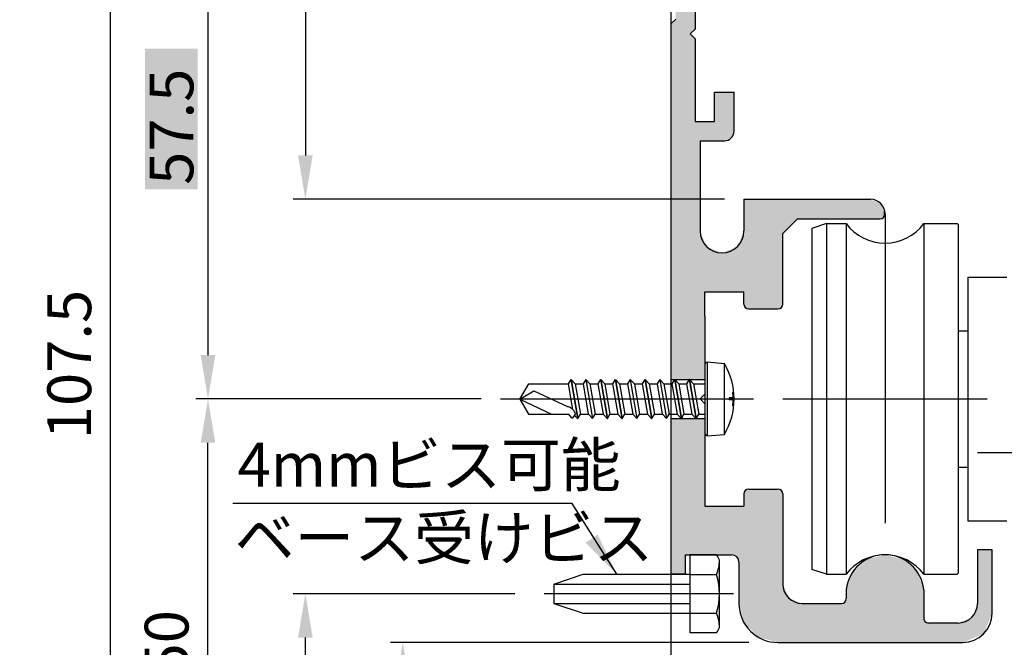
# Model space of a CAD drawing. Extents: x 890 to 1694, y -10 to 566.
# Drawn here: x 977 to 1079, y 235 to 300 of the extents above; entities that cross this region are included whole.
import ezdxf

# ---------------------------------------------------------------- set-up
doc = ezdxf.new("R2010")
doc.units = 0
doc.header["$PDMODE"] = 3
doc.header["$PDSIZE"] = -100
for name, pattern in [('CENTER', [50.8, 31.75, -6.35, 6.35, -6.35]), ('CENTER2', [1.125, 0.75, -0.125, 0.125, -0.125]), ('CENTERX2', [101.6, 63.5, -12.7, 12.7, -12.7])]:
    doc.linetypes.add(name, pattern=pattern)
doc.layers.get('DEFPOINTS').update_dxf_attribs({"linetype": 'CONTINUOUS'})
for name, color, linetype in [('CCベース', 7, 'CONTINUOUS'), ('SAKUZU1', 7, 'CONTINUOUS'), ('SAKUZU2', 1, 'CONTINUOUS'), ('SUNPOUSEN', 6, 'CONTINUOUS'), ('TYUSINSEN', 5, 'CENTER'), ('ダブルローラー', 7, 'CONTINUOUS'), ('ボルト', 4, 'CONTINUOUS')]:
    doc.layers.add(name, color=color, linetype=linetype)
doc.styles.get("Standard").update_dxf_attribs({"font": 'txt.shx', "bigfont": 'KELF1-K.shx'})
doc.dimstyles.get("Standard").update_dxf_attribs({"dimtxt": 2.5, "dimasz": 2.5, "dimexe": 1.25, "dimexo": 0.625, "dimtad": 1, "dimcen": 2.5, "dimazin": 3, "dimtfac": 1, "dimtmove": 0, "dimatfit": 3})

# ---------------------------------------------------------------- blocks, each defined once
blk = doc.blocks.new('*D371')
at = {"layer": 'DEFPOINTS', "color": 0}
for p in [(966.72, 360.76), (1044.27, 360.76), (1044.25, 210.76)]:
    blk.add_point(p, dxfattribs=at)
at = {"layer": 'SUNPOUSEN', "color": 7}
for p, q in [((1041.27, 360.76), (965.47, 360.76)), ((966.72, 215.26), (966.72, 356.26)), ((1041.25, 210.76), (965.47, 210.76))]:
    blk.add_line(p, q, dxfattribs=at)
for points in [[(967.47, 356.26), (965.97, 356.26), (966.72, 360.76)], [(965.97, 215.26), (967.47, 215.26), (966.72, 210.76)]]:
    blk.add_solid(points, dxfattribs=at)
at = {"layer": 'SUNPOUSEN', "color": 7, "linetype": 'CONTINUOUS'}
blk.add_text('150', height=4.5, rotation=90, dxfattribs=at).set_placement((964.72, 280.77))
blk = doc.blocks.new('*D380')
at = {"layer": 'DEFPOINTS', "color": 0}
for p in [(986.72, 318.26), (1025.77, 318.26), (1044.25, 210.76)]:
    blk.add_point(p, dxfattribs=at)
at = {"layer": 'SUNPOUSEN', "color": 7}
for p, q in [((1022.77, 318.26), (985.47, 318.26)), ((986.72, 215.26), (986.72, 313.76)), ((1041.25, 210.76), (985.47, 210.76))]:
    blk.add_line(p, q, dxfattribs=at)
for points in [[(987.47, 313.76), (985.97, 313.76), (986.72, 318.26)], [(985.97, 215.26), (987.47, 215.26), (986.72, 210.76)]]:
    blk.add_solid(points, dxfattribs=at)
at = {"layer": 'SUNPOUSEN', "color": 7, "linetype": 'CONTINUOUS'}
blk.add_text('107.5', height=4.5, rotation=90, dxfattribs=at).set_placement((984.72, 256.63))
blk = doc.blocks.new('*D381')
at = {"layer": 'DEFPOINTS', "color": 0}
for p in [(996.72, 260.76), (1026.77, 260.76), (1044.25, 210.76)]:
    blk.add_point(p, dxfattribs=at)
at = {"layer": 'SUNPOUSEN', "color": 7}
for p, q in [((1023.77, 260.76), (995.47, 260.76)), ((996.72, 215.26), (996.72, 256.26)), ((1041.25, 210.76), (995.47, 210.76))]:
    blk.add_line(p, q, dxfattribs=at)
for points in [[(997.47, 256.26), (995.97, 256.26), (996.72, 260.76)], [(995.97, 215.26), (997.47, 215.26), (996.72, 210.76)]]:
    blk.add_solid(points, dxfattribs=at)
at = {"layer": 'SUNPOUSEN', "color": 7, "linetype": 'CONTINUOUS'}
blk.add_text('50', height=4.5, rotation=90, dxfattribs=at).set_placement((994.72, 232.27))
blk = doc.blocks.new('*D382')
at = {"layer": 'DEFPOINTS', "color": 0}
for p in [(1006.72, 240.76), (1031.25, 240.76), (1044.25, 210.76)]:
    blk.add_point(p, dxfattribs=at)
at = {"layer": 'SUNPOUSEN', "color": 7}
for p, q in [((1028.25, 240.76), (1005.47, 240.76)), ((1006.72, 215.26), (1006.72, 236.26)), ((1041.25, 210.76), (1005.47, 210.76))]:
    blk.add_line(p, q, dxfattribs=at)
for points in [[(1007.47, 236.26), (1005.97, 236.26), (1006.72, 240.76)], [(1005.97, 215.26), (1007.47, 215.26), (1006.72, 210.76)]]:
    blk.add_solid(points, dxfattribs=at)
at = {"layer": 'SUNPOUSEN', "color": 7, "linetype": 'CONTINUOUS'}
blk.add_text('30', height=4.5, rotation=90, dxfattribs=at).set_placement((1004.72, 222.29))
blk = doc.blocks.new('*X2285')
at = {"layer": 'SUNPOUSEN', "color": 7, "linetype": 'CONTINUOUS'}
for s, p in [('4mmビス可能', (999.76, 251.76)), ('ベース受けビス', (999.47, 244.26))]:
    blk.add_text(s, height=4.5, dxfattribs=at).set_placement(p)
blk = doc.blocks.new('*D1939')
at = {"layer": 'DEFPOINTS', "color": 0}
for p in [(1049.75, 506.04), (956.72, 80.48), (1044.25, 80.48)]:
    blk.add_point(p, dxfattribs=at)
at = {"layer": 'SUNPOUSEN', "color": 7}
for p, q in [((956.72, 501.54), (956.72, 84.98)), ((1042.25, 80.48), (955.47, 80.48))]:
    blk.add_line(p, q, dxfattribs=at)
for points in [[(957.47, 501.54), (955.97, 501.54), (956.72, 506.04)], [(955.97, 84.98), (957.47, 84.98), (956.72, 80.48)]]:
    blk.add_solid(points, dxfattribs=at)
at = {"layer": 'SUNPOUSEN', "color": 7, "linetype": 'CONTINUOUS'}
blk.add_text('H', height=4.5, rotation=90, dxfattribs=at).set_placement((954.72, 143.7))
blk = doc.blocks.new('*X2314')
at = {"layer": 'SUNPOUSEN', "color": 18}
blk.add_solid([(990.25, 282.29), (990.25, 296.72), (995.67, 282.29), (995.67, 296.72)], dxfattribs=at)
at = {"layer": 'SUNPOUSEN', "color": 7, "linetype": 'CONTINUOUS'}
blk.add_text('57.5', height=4.5, rotation=90, dxfattribs=at).set_placement((995.22, 282.74))
blk = doc.blocks.new('*D1941')
at = {"layer": 'DEFPOINTS', "color": 0}
for p in [(1025.77, 318.26), (996.72, 260.76), (1026.77, 260.76)]:
    blk.add_point(p, dxfattribs=at)
at = {"layer": 'SUNPOUSEN', "color": 7}
for p, q in [((1023.77, 318.26), (995.47, 318.26)), ((996.72, 313.76), (996.72, 265.26)), ((1024.77, 260.76), (995.47, 260.76))]:
    blk.add_line(p, q, dxfattribs=at)
for points in [[(997.47, 313.76), (995.97, 313.76), (996.72, 318.26)], [(995.97, 265.26), (997.47, 265.26), (996.72, 260.76)]]:
    blk.add_solid(points, dxfattribs=at)
blk.add_blockref('*X2314', (0, 0), dxfattribs=at)
blk = doc.blocks.new('*X2324')
at = {"layer": 'SUNPOUSEN', "color": 18}
blk.add_solid([(1010.26, 221.57), (1010.26, 229.97), (1015.67, 221.57), (1015.67, 229.97)], dxfattribs=at)
at = {"layer": 'SUNPOUSEN', "color": 7, "linetype": 'CONTINUOUS'}
blk.add_text('25', height=4.5, rotation=90, dxfattribs=at).set_placement((1015.22, 222.02))
blk = doc.blocks.new('*D2202')
at = {"layer": 'DEFPOINTS', "color": 0}
for p in [(1054.25, 235.76), (1016.72, 210.76), (1044.25, 210.76)]:
    blk.add_point(p, dxfattribs=at)
at = {"layer": 'SUNPOUSEN', "color": 7}
for p, q in [((1052.25, 235.76), (1015.47, 235.76)), ((1016.72, 231.26), (1016.72, 215.26)), ((1042.25, 210.76), (1015.47, 210.76))]:
    blk.add_line(p, q, dxfattribs=at)
for points in [[(1017.47, 231.26), (1015.97, 231.26), (1016.72, 235.76)], [(1015.97, 215.26), (1017.47, 215.26), (1016.72, 210.76)]]:
    blk.add_solid(points, dxfattribs=at)
blk.add_blockref('*X2324', (0, 0), dxfattribs=at)
blk = doc.blocks.new('*X2305')
at = {"layer": 'CCベース', "color": 7, "linetype": 'CONTINUOUS'}
for p, q in [((1044.575, 261.9375), (1044.575, 261.9375)), ((1044.971875, 262.73125), (1044.971875, 262.73125)), ((1045.36875, 261.9375), (1045.36875, 261.9375)), ((1045.765625, 262.73125), (1045.765625, 262.73125)), ((1046.1625, 261.9375), (1046.1625, 261.9375)), ((1046.559375, 262.73125), (1046.559375, 262.73125)), ((1046.95625, 261.9375), (1046.95625, 261.9375)), ((1047.353125, 262.73125), (1047.353125, 262.73125)), ((1047.75, 261.9375), (1047.75, 261.9375)), ((1044.971875, 261.14375), (1044.971875, 261.14375)), ((1045.765625, 261.14375), (1045.765625, 261.14375)), ((1046.559375, 261.14375), (1046.559375, 261.14375)), ((1047.353125, 261.14375), (1047.353125, 261.14375)), ((1044.575, 260.35), (1044.575, 260.35)), ((1045.36875, 260.35), (1045.36875, 260.35)), ((1046.1625, 260.35), (1046.1625, 260.35)), ((1046.95625, 260.35), (1046.95625, 260.35)), ((1047.75, 260.35), (1047.75, 260.35)), ((1044.971875, 259.55625), (1044.971875, 259.55625)), ((1045.765625, 259.55625), (1045.765625, 259.55625)), ((1046.559375, 259.55625), (1046.559375, 259.55625)), ((1047.353125, 259.55625), (1047.353125, 259.55625)), ((1044.575, 258.7625), (1044.575, 258.7625)), ((1045.36875, 258.7625), (1045.36875, 258.7625)), ((1046.1625, 258.7625), (1046.1625, 258.7625)), ((1046.95625, 258.7625), (1046.95625, 258.7625)), ((1047.75, 258.7625), (1047.75, 258.7625))]:
    blk.add_line(p, q, dxfattribs=at)
blk = doc.blocks.new('*U2307')
at = {"layer": 'CCベース', "color": 7, "linetype": 'CONTINUOUS'}
for points in [[(1044.75, 262.76), (1044.75, 316.26), (1045.17, 262.76)], [(1045.17, 262.76), (1044.75, 316.26), (1045.17, 316.26)], [(1045.17, 262.76), (1045.17, 316.26), (1045.31, 262.76)], [(1045.31, 262.76), (1045.17, 316.26), (1045.31, 316.26)], [(1045.31, 262.76), (1045.31, 316.26), (1045.75, 262.76)], [(1045.75, 262.76), (1045.31, 316.26), (1045.75, 316.26)], [(1045.75, 262.76), (1045.75, 316.26), (1045.83, 262.76)], [(1045.83, 262.76), (1045.75, 316.26), (1045.83, 316.26)], [(1045.83, 262.76), (1045.83, 316.26), (1046.15, 262.76)], [(1046.15, 262.76), (1045.83, 316.26), (1046.15, 316.26)], [(1046.15, 262.76), (1046.15, 316.26), (1046.25, 262.76)], [(1046.25, 262.76), (1046.15, 316.26), (1046.25, 316.26)], [(1046.25, 298.24), (1046.25, 316.26), (1046.75, 298.74)], [(1046.75, 298.74), (1046.25, 316.26), (1046.75, 316.26)], [(1044.31, 262.76), (1044.25, 299.26), (1044.31, 299.32)], [(1044.63, 262.76), (1044.31, 299.32), (1044.63, 299.63)], [(1044.31, 262.76), (1044.31, 299.32), (1044.63, 262.76)], [(1044.75, 262.76), (1044.63, 299.63), (1044.75, 299.76)], [(1044.63, 262.76), (1044.63, 299.63), (1044.75, 262.76)], [(1044.25, 262.76), (1044.25, 299.26), (1044.31, 262.76)], [(1046.25, 262.76), (1046.25, 298.24), (1046.75, 262.76)], [(1046.75, 262.76), (1046.25, 298.24), (1046.75, 297.74)], [(1048.75, 287.26), (1048.75, 292.26), (1048.93, 287.26)], [(1048.93, 287.26), (1048.75, 292.26), (1048.93, 292.26)], [(1048.93, 287.26), (1048.93, 292.26), (1049.5, 287.26)], [(1049.5, 287.26), (1048.93, 292.26), (1049.5, 292.26)], [(1049.5, 287.26), (1049.5, 292.26), (1049.75, 287.26)], [(1049.75, 287.26), (1049.5, 292.26), (1049.75, 292.26)], [(1049.75, 287.26), (1049.75, 292.26), (1050.46, 287.55)], [(1050.46, 287.55), (1049.75, 292.26), (1050.46, 292.26)], [(1050.46, 287.55), (1050.46, 292.26), (1050.5, 287.65)], [(1050.5, 287.65), (1050.46, 292.26), (1050.5, 292.26)], [(1050.5, 287.65), (1050.5, 292.26), (1050.75, 288.26)], [(1050.75, 288.26), (1050.5, 292.26), (1050.75, 292.26)], [(1046.75, 262.76), (1046.75, 289.26), (1046.83, 262.76)], [(1046.83, 262.76), (1046.75, 289.26), (1046.83, 289.26)], [(1046.83, 262.76), (1046.83, 289.26), (1047.25, 262.76)], [(1047.25, 262.76), (1046.83, 289.26), (1047.25, 289.26)], [(1047.25, 287.26), (1047.25, 289.26), (1047.75, 287.26)], [(1047.75, 287.26), (1047.25, 289.26), (1047.75, 289.26)], [(1047.75, 287.26), (1047.75, 289.26), (1047.91, 287.26)], [(1047.91, 287.26), (1047.75, 289.26), (1047.91, 289.26)], [(1047.91, 287.26), (1047.91, 289.26), (1048.75, 287.26)], [(1048.75, 287.26), (1047.91, 289.26), (1048.75, 289.26)], [(1051.75, 270.51), (1051.75, 281.26), (1051.79, 270.42)], [(1051.79, 270.42), (1051.75, 281.26), (1051.79, 281.26)], [(1051.79, 270.42), (1051.79, 281.26), (1051.9, 270.15)], [(1051.9, 270.15), (1051.79, 281.26), (1051.9, 281.26)], [(1051.9, 270.15), (1051.9, 281.26), (1052.25, 270.01)], [(1052.25, 270.01), (1051.9, 281.26), (1052.25, 281.26)], [(1052.25, 270.01), (1052.25, 281.26), (1053.25, 270.01)], [(1053.25, 270.01), (1052.25, 281.26), (1053.25, 281.26)], [(1053.25, 270.01), (1053.25, 281.26), (1054.25, 270.01)], [(1054.25, 270.01), (1053.25, 281.26), (1054.25, 281.26)], [(1054.25, 270.01), (1054.25, 281.26), (1054.75, 270.01)], [(1054.75, 270.01), (1054.25, 281.26), (1054.75, 281.26)], [(1054.75, 270.01), (1054.75, 281.26), (1055.25, 270.01)], [(1055.25, 270.01), (1054.75, 281.26), (1055.25, 281.26)], [(1055.25, 270.01), (1055.25, 281.26), (1055.46, 270.09)], [(1055.46, 270.09), (1055.25, 281.26), (1055.46, 281.26)], [(1055.46, 270.09), (1055.46, 281.26), (1055.61, 270.15)], [(1055.61, 270.15), (1055.46, 281.26), (1055.61, 281.26)], [(1055.61, 270.15), (1055.61, 281.26), (1055.75, 270.51)], [(1055.75, 270.51), (1055.61, 281.26), (1055.75, 281.26)], [(1055.75, 277.76), (1055.75, 281.26), (1056.34, 278.34)], [(1056.34, 278.34), (1055.75, 281.26), (1056.34, 281.26)], [(1056.34, 278.34), (1056.34, 281.26), (1057.25, 279.26)], [(1057.25, 279.26), (1056.34, 281.26), (1057.25, 281.26)], [(1057.25, 279.26), (1057.25, 281.26), (1057.75, 279.26)], [(1057.75, 279.26), (1057.25, 281.26), (1057.75, 281.26)], [(1057.75, 279.26), (1057.75, 281.26), (1061.78, 279.26)], [(1061.78, 279.26), (1057.75, 281.26), (1061.78, 281.26)], [(1061.78, 279.26), (1061.78, 281.26), (1062.13, 279.26)], [(1062.13, 279.26), (1061.78, 281.26), (1062.13, 281.26)], [(1062.13, 279.26), (1062.13, 281.26), (1062.28, 279.26)], [(1062.28, 279.26), (1062.13, 281.26), (1062.28, 281.26)], [(1062.28, 279.26), (1062.28, 281.26), (1062.95, 279.26)], [(1062.95, 279.26), (1062.28, 281.26), (1062.95, 281.26)], [(1062.95, 279.26), (1062.95, 281.26), (1063.75, 279.26)], [(1063.75, 279.26), (1062.95, 281.26), (1063.75, 281.26)], [(1063.75, 279.26), (1063.75, 281.26), (1064.25, 279.26)], [(1064.25, 279.26), (1063.75, 281.26), (1064.25, 281.26)], [(1064.25, 279.26), (1064.25, 281.26), (1064.38, 279.26)], [(1064.38, 279.26), (1064.25, 281.26), (1064.38, 281.26)], [(1064.38, 279.26), (1064.38, 281.26), (1064.75, 279.26)], [(1064.75, 279.26), (1064.38, 281.26), (1064.75, 281.26)], [(1064.75, 279.26), (1064.75, 281.26), (1065.75, 279.26)], [(1065.75, 279.26), (1064.75, 281.26), (1065.75, 280.84)], [(1065.75, 279.26), (1065.75, 280.84), (1065.81, 279.28)], [(1065.81, 279.28), (1065.75, 280.84), (1065.81, 280.82)], [(1065.81, 279.28), (1065.81, 280.82), (1066.11, 279.4)], [(1066.11, 279.4), (1065.81, 280.82), (1066.11, 280.11)], [(1066.11, 279.4), (1066.11, 280.11), (1066.25, 279.76)], [(1047.25, 262.76), (1047.25, 278.01), (1047.75, 262.76)], [(1047.75, 262.76), (1047.25, 278.01), (1047.75, 276.8)], [(1051.75, 271.76), (1051.25, 276.8), (1051.75, 278.01)], [(1047.75, 271.76), (1047.75, 276.8), (1047.91, 271.76)], [(1047.91, 271.76), (1047.75, 276.8), (1047.91, 276.42)], [(1047.91, 271.76), (1047.91, 276.42), (1048.75, 271.76)], [(1048.75, 271.76), (1047.91, 276.42), (1048.75, 276.07)], [(1048.75, 271.76), (1048.75, 276.07), (1048.93, 271.76)], [(1048.93, 271.76), (1048.75, 276.07), (1048.93, 275.99)], [(1050.46, 271.76), (1049.75, 275.86), (1050.46, 276.15)], [(1050.5, 271.76), (1050.46, 276.15), (1050.5, 276.17)], [(1050.46, 271.76), (1050.46, 276.15), (1050.5, 271.76)], [(1050.75, 271.76), (1050.5, 276.17), (1050.75, 276.28)], [(1050.5, 271.76), (1050.5, 276.17), (1050.75, 271.76)], [(1051.03, 271.76), (1050.75, 276.28), (1051.03, 276.39)], [(1050.75, 271.76), (1050.75, 276.28), (1051.03, 271.76)], [(1051.09, 271.76), (1051.03, 276.39), (1051.09, 276.42)], [(1051.03, 271.76), (1051.03, 276.39), (1051.09, 271.76)], [(1051.25, 271.76), (1051.09, 276.42), (1051.25, 276.8)], [(1051.09, 271.76), (1051.09, 276.42), (1051.25, 271.76)], [(1051.25, 271.76), (1051.25, 276.8), (1051.75, 271.76)], [(1048.93, 271.76), (1048.93, 275.99), (1049.5, 271.76)], [(1049.5, 271.76), (1048.93, 275.99), (1049.5, 275.76)], [(1049.75, 271.76), (1049.5, 275.76), (1049.75, 275.86)], [(1049.5, 271.76), (1049.5, 275.76), (1049.75, 271.76)], [(1049.75, 271.76), (1049.75, 275.86), (1050.46, 271.76)], [(1044.25, 242.76), (1044.25, 258.76), (1044.31, 242.76)], [(1044.31, 242.76), (1044.25, 258.76), (1044.31, 258.76)], [(1044.31, 242.76), (1044.31, 258.76), (1044.63, 242.76)], [(1044.63, 242.76), (1044.31, 258.76), (1044.63, 258.76)], [(1044.63, 242.76), (1044.63, 258.76), (1044.75, 242.76)], [(1044.75, 242.76), (1044.63, 258.76), (1044.75, 258.76)], [(1044.75, 242.76), (1044.75, 258.76), (1045.17, 242.76)], [(1045.17, 242.76), (1044.75, 258.76), (1045.17, 258.76)], [(1045.17, 242.76), (1045.17, 258.76), (1045.31, 242.76)], [(1045.31, 242.76), (1045.17, 258.76), (1045.31, 258.76)], [(1045.31, 242.76), (1045.31, 258.76), (1045.75, 242.76)], [(1045.75, 242.76), (1045.31, 258.76), (1045.75, 258.76)], [(1045.75, 244.76), (1045.75, 258.76), (1045.83, 244.76)], [(1045.83, 244.76), (1045.75, 258.76), (1045.83, 258.76)], [(1045.83, 244.76), (1045.83, 258.76), (1046.15, 244.76)], [(1046.15, 244.76), (1045.83, 258.76), (1046.15, 258.76)], [(1046.15, 244.76), (1046.15, 258.76), (1046.25, 244.76)], [(1046.25, 244.76), (1046.15, 258.76), (1046.25, 258.76)], [(1046.25, 244.76), (1046.25, 258.76), (1046.75, 244.76)], [(1046.75, 244.76), (1046.25, 258.76), (1046.75, 258.76)], [(1046.75, 244.76), (1046.75, 258.76), (1046.83, 244.76)], [(1046.83, 244.76), (1046.75, 258.76), (1046.83, 258.76)], [(1046.83, 244.76), (1046.83, 258.76), (1047.25, 244.76)], [(1047.25, 244.76), (1046.83, 258.76), (1047.25, 258.76)], [(1047.25, 244.76), (1047.25, 258.76), (1047.75, 244.76)], [(1047.75, 244.76), (1047.25, 258.76), (1047.75, 258.76)], [(1051.79, 237.76), (1051.75, 251.01), (1051.79, 251.09)], [(1051.75, 237.89), (1051.75, 251.01), (1051.79, 237.76)], [(1051.9, 237.65), (1051.79, 251.09), (1051.9, 251.36)], [(1051.79, 237.76), (1051.79, 251.09), (1051.9, 237.65)], [(1052.25, 237.29), (1051.9, 251.36), (1052.25, 251.51)], [(1051.9, 237.65), (1051.9, 251.36), (1052.25, 237.29)], [(1052.25, 237.29), (1052.25, 251.51), (1053.25, 236.29)], [(1053.25, 236.29), (1052.25, 251.51), (1053.25, 251.51)], [(1053.25, 236.29), (1053.25, 251.51), (1054.25, 236.03)], [(1054.25, 236.03), (1053.25, 251.51), (1054.25, 251.51)], [(1054.25, 236.03), (1054.25, 251.51), (1054.75, 235.89)], [(1054.75, 235.89), (1054.25, 251.51), (1054.75, 251.51)], [(1054.75, 235.89), (1054.75, 251.51), (1055.25, 235.76)], [(1055.25, 235.76), (1054.75, 251.51), (1055.25, 251.51)], [(1055.25, 235.76), (1055.25, 251.51), (1055.46, 235.76)], [(1055.46, 235.76), (1055.25, 251.51), (1055.46, 251.42)], [(1055.46, 235.76), (1055.46, 251.42), (1055.61, 235.76)], [(1055.61, 235.76), (1055.46, 251.42), (1055.61, 251.36)], [(1055.61, 235.76), (1055.61, 251.36), (1055.75, 235.76)], [(1055.75, 235.76), (1055.61, 251.36), (1055.75, 251.01)], [(1047.75, 244.76), (1047.75, 249.76), (1047.91, 244.76)], [(1047.91, 244.76), (1047.75, 249.76), (1047.91, 249.76)], [(1047.91, 244.76), (1047.91, 249.76), (1048.75, 244.76)], [(1048.75, 244.76), (1047.91, 249.76), (1048.75, 249.76)], [(1048.75, 244.76), (1048.75, 249.76), (1048.93, 244.76)], [(1048.93, 244.76), (1048.75, 249.76), (1048.93, 249.76)], [(1048.93, 244.76), (1048.93, 249.76), (1049.5, 244.76)], [(1049.5, 244.76), (1048.93, 249.76), (1049.5, 249.76)], [(1049.5, 244.76), (1049.5, 249.76), (1049.75, 244.76)], [(1049.75, 244.76), (1049.5, 249.76), (1049.75, 249.76)], [(1049.75, 244.76), (1049.75, 249.76), (1050.46, 244.76)], [(1050.46, 244.76), (1049.75, 249.76), (1050.46, 249.76)], [(1050.46, 244.76), (1050.46, 249.76), (1050.5, 244.76)], [(1050.5, 244.76), (1050.46, 249.76), (1050.5, 249.76)], [(1050.5, 244.76), (1050.5, 249.76), (1050.75, 244.65)], [(1050.75, 244.65), (1050.5, 249.76), (1050.75, 249.76)], [(1050.75, 244.65), (1050.75, 249.76), (1051.03, 244.54)], [(1051.03, 244.54), (1050.75, 249.76), (1051.03, 249.76)], [(1051.03, 244.54), (1051.03, 249.76), (1051.09, 244.39)], [(1051.09, 244.39), (1051.03, 249.76), (1051.09, 249.76)], [(1051.09, 244.39), (1051.09, 249.76), (1051.25, 244.01)], [(1051.25, 244.01), (1051.09, 249.76), (1051.25, 249.76)], [(1051.25, 239.76), (1051.25, 249.76), (1051.75, 237.89)], [(1051.75, 237.89), (1051.25, 249.76), (1051.75, 249.76)], [(1066.11, 235.76), (1065.81, 244.65), (1066.11, 244.72)], [(1066.25, 235.76), (1066.11, 244.72), (1066.25, 244.76)], [(1066.11, 235.76), (1066.11, 244.72), (1066.25, 235.76)], [(1066.25, 235.76), (1066.25, 244.76), (1068.12, 235.76)], [(1068.12, 235.76), (1066.25, 244.76), (1068.12, 244.29)], [(1075.75, 236.38), (1075.75, 245.26), (1076.37, 236.64)], [(1076.37, 236.64), (1075.75, 245.26), (1076.37, 245.26)], [(1076.37, 236.64), (1076.37, 245.26), (1077.25, 238.76)], [(1077.25, 238.76), (1076.37, 245.26), (1077.25, 245.26)], [(1063.75, 235.76), (1062.95, 243.01), (1063.75, 243.73)], [(1064.25, 235.76), (1063.75, 243.73), (1064.25, 244.18)], [(1063.75, 235.76), (1063.75, 243.73), (1064.25, 235.76)], [(1064.38, 235.76), (1064.25, 244.18), (1064.38, 244.29)], [(1064.25, 235.76), (1064.25, 244.18), (1064.38, 235.76)], [(1064.75, 235.76), (1064.38, 244.29), (1064.75, 244.39)], [(1064.38, 235.76), (1064.38, 244.29), (1064.75, 235.76)], [(1065.75, 235.76), (1064.75, 244.39), (1065.75, 244.63)], [(1064.75, 235.76), (1064.75, 244.39), (1065.75, 235.76)], [(1065.81, 235.76), (1065.75, 244.63), (1065.81, 244.65)], [(1065.75, 235.76), (1065.75, 244.63), (1065.81, 235.76)], [(1065.81, 235.76), (1065.81, 244.65), (1066.11, 235.76)], [(1068.12, 235.76), (1068.12, 244.29), (1068.75, 235.76)], [(1068.75, 235.76), (1068.12, 244.29), (1068.75, 243.73)], [(1068.75, 235.76), (1068.75, 243.73), (1069.25, 235.76)], [(1069.25, 235.76), (1068.75, 243.73), (1069.25, 243.28)], [(1062.95, 235.76), (1062.28, 241.2), (1062.95, 243.01)], [(1062.95, 235.76), (1062.95, 243.01), (1063.75, 235.76)], [(1069.25, 235.76), (1069.25, 243.28), (1069.56, 235.76)], [(1069.56, 235.76), (1069.25, 243.28), (1069.56, 243.01)], [(1069.56, 235.76), (1069.56, 243.01), (1069.75, 235.76)], [(1069.75, 235.76), (1069.56, 243.01), (1069.75, 242.49)], [(1055.75, 235.76), (1055.75, 241.76), (1056.34, 235.76)], [(1056.34, 235.76), (1055.75, 241.76), (1056.34, 240.34)], [(1069.75, 235.76), (1069.75, 242.49), (1070.23, 235.76)], [(1070.23, 235.76), (1069.75, 242.49), (1070.23, 241.2)], [(1062.28, 235.76), (1062.28, 241.2), (1062.95, 235.76)], [(1056.34, 235.76), (1056.34, 240.34), (1057.25, 235.76)], [(1057.25, 235.76), (1056.34, 240.34), (1057.25, 239.96)], [(1057.25, 235.76), (1057.25, 239.96), (1057.75, 235.76)], [(1057.75, 235.76), (1057.25, 239.96), (1057.75, 239.76)], [(1057.75, 235.76), (1057.75, 239.76), (1061.78, 235.76)], [(1061.78, 235.76), (1057.75, 239.76), (1061.78, 239.76)], [(1062.13, 235.76), (1061.78, 239.76), (1062.13, 239.9)], [(1061.78, 235.76), (1061.78, 239.76), (1062.13, 235.76)], [(1062.28, 235.76), (1062.13, 239.9), (1062.28, 240.26)], [(1062.13, 235.76), (1062.13, 239.9), (1062.28, 235.76)], [(1075.75, 236.38), (1075.17, 238.34), (1075.75, 239.76)], [(1070.23, 235.76), (1070.23, 238.31), (1070.27, 235.76)], [(1070.27, 235.76), (1070.23, 238.31), (1070.27, 238.04)], [(1070.27, 235.76), (1070.27, 238.04), (1070.46, 235.76)], [(1070.46, 235.76), (1070.27, 238.04), (1070.46, 237.83)], [(1070.46, 235.76), (1070.46, 237.83), (1070.72, 235.76)], [(1070.72, 235.76), (1070.46, 237.83), (1070.72, 237.76)], [(1070.72, 235.76), (1070.72, 237.76), (1073.75, 235.76)], [(1073.75, 235.76), (1070.72, 237.76), (1073.75, 237.76)], [(1074.25, 235.76), (1073.75, 237.76), (1074.25, 237.96)], [(1073.75, 235.76), (1073.75, 237.76), (1074.25, 235.76)], [(1075.17, 236.14), (1074.25, 237.96), (1075.17, 238.34)], [(1074.25, 235.76), (1074.25, 237.96), (1075.17, 236.14)], [(1075.17, 236.14), (1075.17, 238.34), (1075.75, 236.38)]]:
    blk.add_solid(points, dxfattribs=at)
blk = doc.blocks.new('*D2248')
at = {"layer": 'CCベース', "color": 7}
for p, q in [((1076.25, 354.26), (1005.47, 354.26)), ((1006.72, 349.76), (1006.72, 285.76)), ((1049.75, 281.26), (1005.47, 281.26))]:
    blk.add_line(p, q, dxfattribs=at)
for points in [[(1007.47, 349.76), (1005.97, 349.76), (1006.72, 354.26)], [(1005.97, 285.76), (1007.47, 285.76), (1006.72, 281.26)]]:
    blk.add_solid(points, dxfattribs=at)
at = {"layer": 'DEFPOINTS', "color": 0}
for p in [(1078.25, 354.26), (1006.72, 281.26), (1051.75, 281.26)]:
    blk.add_point(p, dxfattribs=at)
at = {"layer": 'CCベース', "color": 7, "linetype": 'CONTINUOUS'}
blk.add_text('73', height=4.5, rotation=90, dxfattribs=at).set_placement((1005.22, 320.22))

msp = doc.modelspace()

# ---------------------------------------------------------------- linework, layer by layer
at = {"layer": 'CCベース', "color": 7}
for p, q in [((1046.751, 307.258), (1046.751, 298.738)), ((1044.251, 299.258), (1044.751, 299.758)), ((1044.251, 299.258), (1044.251, 242.758)), ((1046.751, 298.738), (1046.251, 298.238)), ((1046.751, 297.738), (1046.251, 298.238)), ((1046.751, 297.738), (1046.751, 289.258)), ((1048.751, 289.258), (1048.751, 292.258)), ((1048.751, 292.258), (1050.751, 292.258)), ((1050.751, 288.258), (1050.751, 292.258)), ((1046.751, 289.258), (1048.751, 289.258)), ((1047.251, 287.258), (1049.751, 287.258)), ((1047.251, 287.258), (1047.251, 278.008)), ((1051.751, 281.258), (1064.751, 281.258)), ((1051.751, 281.258), (1051.751, 278.008)), ((1055.751, 277.758), (1057.251, 279.258)), ((1057.251, 279.258), (1065.751, 279.258)), ((1066.251, 279.758), (1066.251, 279.758)), ((1055.751, 270.508), (1055.751, 277.758)), ((1047.751, 271.758), (1051.751, 271.758)), ((1047.751, 269.269), (1047.751, 271.758)), ((1051.751, 270.508), (1051.751, 271.758)), ((1052.251, 270.008), (1055.251, 270.008)), ((1052.251, 270.008), (1055.251, 270.008)), ((1047.751, 269.269), (1047.751, 261.258)), ((1044.251, 262.758), (1047.751, 262.758)), ((1047.751, 261.258), (1047.251, 260.758)), ((1047.751, 260.258), (1047.251, 260.758)), ((1047.751, 260.258), (1047.751, 249.758)), ((1044.251, 258.758), (1047.751, 258.758)), ((1047.751, 257.258), (1047.751, 255.758)), ((1051.751, 251.008), (1051.751, 249.758)), ((1052.251, 251.508), (1055.251, 251.508)), ((1055.751, 251.008), (1055.751, 241.758)), ((1047.751, 249.758), (1051.751, 249.758)), ((1045.751, 244.758), (1050.501, 244.758)), ((1045.751, 242.758), (1045.751, 244.758)), ((1077.251, 245.258), (1075.751, 245.258)), ((1075.751, 245.258), (1075.751, 239.758)), ((1077.251, 238.758), (1077.251, 245.258)), ((1051.251, 244.008), (1051.251, 239.758)), ((1045.751, 242.758), (1044.251, 242.758)), ((1062.276, 241.202), (1062.276, 240.258)), ((1070.227, 241.202), (1070.227, 238.313)), ((1057.751, 239.758), (1061.776, 239.758)), ((1073.751, 237.758), (1070.724, 237.758)), ((1055.251, 235.758), (1074.251, 235.758))]:
    msp.add_line(p, q, dxfattribs=at)
at = {"layer": 'CCベース', "color": 7, "linetype": 'CENTER2'}
for p, q in [((1047.751, 261.258), (1047.251, 260.758)), ((1047.251, 260.758), (1047.751, 260.258)), ((1047.751, 260.258), (1047.251, 260.758))]:
    msp.add_line(p, q, dxfattribs=at)
at = {"layer": 'CCベース', "color": 7, "linetype": 'CENTERX2'}
msp.add_line((1026.772, 260.758), (1052.751, 260.758), dxfattribs=at)
at = {"layer": 'CCベース', "color": 7}
for centre, radius, start, end in [((1049.751, 288.258), 1, 270, 0), ((1064.751, 279.758), 1.5, 0, 90), ((1065.751, 279.758), 0.5, 270, 0), ((1049.501, 278.008), 2.25, 180, 0), ((1052.251, 270.508), 0.5, 180, 270), ((1055.251, 270.508), 0.5, 270, 0), ((1052.251, 251.008), 0.5, 90, 180), ((1055.251, 251.008), 0.5, 0, 90), ((1050.501, 244.008), 0.75, 0, 90), ((1066.251, 240.758), 4, 6.37937, 173.62063), ((1057.751, 241.758), 2, 180, 270), ((1055.251, 239.758), 4, 180, 270), ((1061.776, 240.258), 0.5, 270, 0), ((1073.751, 239.758), 2, 270, 0), ((1074.251, 238.758), 3, 270, 0), ((1070.724, 238.258), 0.5, 173.62063, 270)]:
    msp.add_arc(centre, radius, start, end, dxfattribs=at)
at = {"layer": 'SAKUZU1', "color": 7}
msp.add_line((1044.251, 469.527), (1044.251, 210.758), dxfattribs=at)
at = {"layer": 'SAKUZU2', "color": 7}
msp.add_line((1044.251, 242.758), (1044.251, 80.485), dxfattribs=at)
at = {"layer": 'SUNPOUSEN', "color": 7}
for p, q in [((1047.751, 261.258), (1047.751, 260.258)), ((1034.117, 250.012), (999.284, 250.012)), ((1038.704, 242.758), (1034.117, 250.012))]:
    msp.add_line(p, q, dxfattribs=at)
msp.add_solid([(1036.747, 246.834), (1035.502, 246.007), (1038.704, 242.758)], dxfattribs=at)
at = {"layer": 'TYUSINSEN', "color": 7}
msp.add_line((1075.751, 255.258), (1099.051, 255.258), dxfattribs=at)
at = {"layer": 'ダブルローラー', "color": 7, "linetype": 'CENTER'}
for p, q in [((1066.251, 279.758), (1066.251, 241.758)), ((1055.751, 260.758), (1076.751, 260.758))]:
    msp.add_line(p, q, dxfattribs=at)
at = {"layer": 'ダブルローラー', "color": 7}
for p, q in [((1060.251, 278.758), (1058.751, 278.258)), ((1058.751, 278.258), (1058.751, 243.258)), ((1060.251, 278.758), (1062.251, 278.758)), ((1060.251, 278.758), (1060.251, 242.758)), ((1062.251, 278.758), (1062.251, 242.758)), ((1070.251, 278.758), (1070.251, 242.758)), ((1070.251, 278.758), (1073.651, 278.758)), ((1073.651, 278.758), (1073.751, 278.658)), ((1073.751, 278.658), (1073.751, 242.858)), ((1074.751, 273.258), (1074.751, 248.258)), ((1074.751, 273.258), (1078.751, 273.258)), ((1073.751, 267.758), (1074.751, 267.758)), ((1073.751, 253.758), (1074.751, 253.758)), ((1074.751, 248.258), (1078.751, 248.258)), ((1060.251, 242.758), (1058.751, 243.258)), ((1060.251, 242.758), (1062.251, 242.758)), ((1070.251, 242.758), (1073.651, 242.758)), ((1073.751, 242.858), (1073.651, 242.758))]:
    msp.add_line(p, q, dxfattribs=at)
for centre, start, end in [((1066.251, 281.758), 216.8699, 323.1301), ((1066.251, 239.758), 36.8699, 143.1301)]:
    msp.add_arc(centre, 5, start, end, dxfattribs=at)
at = {"layer": 'ボルト', "color": 7}
for p, q in [((1047.751, 264.308), (1047.751, 257.208)), ((1048.001, 264.558), (1048.001, 256.958)), ((1048.001, 264.558), (1049.755, 264.398)), ((1049.751, 257.111), (1049.751, 264.405)), ((1028.751, 260.723), (1029.67, 262.314)), ((1029.67, 262.314), (1033.72, 262.314)), ((1033.989, 262.756), (1033.72, 262.314)), ((1033.72, 262.314), (1034.169, 259.692)), ((1033.989, 262.755), (1034.674, 258.758)), ((1034.009, 262.758), (1034.694, 258.761)), ((1034.009, 262.758), (1034.43, 262.314)), ((1034.43, 262.314), (1034.964, 259.186)), ((1034.43, 262.314), (1034.904, 262.314)), ((1034.91, 262.314), (1035.239, 262.314)), ((1035.509, 262.756), (1035.239, 262.314)), ((1035.239, 262.314), (1035.776, 259.186)), ((1035.509, 262.755), (1036.194, 258.758)), ((1035.529, 262.758), (1036.214, 258.761)), ((1035.529, 262.758), (1035.95, 262.314)), ((1035.95, 262.314), (1036.484, 259.186)), ((1035.95, 262.314), (1036.759, 262.314)), ((1037.029, 262.756), (1036.759, 262.314)), ((1036.759, 262.314), (1037.296, 259.186)), ((1037.029, 262.755), (1037.714, 258.758)), ((1037.048, 262.758), (1037.734, 258.761)), ((1037.048, 262.758), (1037.469, 262.314)), ((1037.469, 262.314), (1038.004, 259.186)), ((1037.469, 262.314), (1038.279, 262.314)), ((1038.549, 262.756), (1038.279, 262.314)), ((1038.279, 262.314), (1038.816, 259.186)), ((1038.548, 262.755), (1039.234, 258.758)), ((1038.568, 262.758), (1039.254, 258.761)), ((1038.568, 262.758), (1038.989, 262.314)), ((1038.989, 262.314), (1039.524, 259.186)), ((1038.989, 262.314), (1039.799, 262.314)), ((1040.069, 262.756), (1039.799, 262.314)), ((1039.799, 262.314), (1040.335, 259.186)), ((1040.068, 262.755), (1040.754, 258.758)), ((1040.088, 262.758), (1040.774, 258.761)), ((1040.088, 262.758), (1040.509, 262.314)), ((1040.509, 262.314), (1041.043, 259.186)), ((1040.509, 262.314), (1041.319, 262.314)), ((1041.588, 262.756), (1041.319, 262.314)), ((1041.319, 262.314), (1041.855, 259.186)), ((1041.588, 262.755), (1042.274, 258.758)), ((1041.608, 262.758), (1042.293, 258.761)), ((1041.608, 262.758), (1042.029, 262.314)), ((1042.029, 262.314), (1042.563, 259.186)), ((1042.029, 262.314), (1042.839, 262.314)), ((1043.108, 262.756), (1042.839, 262.314)), ((1042.839, 262.314), (1043.375, 259.186)), ((1043.108, 262.755), (1043.793, 258.758)), ((1043.128, 262.758), (1043.813, 258.761)), ((1043.128, 262.758), (1043.549, 262.314)), ((1043.549, 262.314), (1044.083, 259.186)), ((1043.549, 262.314), (1044.358, 262.314)), ((1044.628, 262.756), (1044.358, 262.314)), ((1044.358, 262.314), (1044.895, 259.186)), ((1044.628, 262.755), (1044.648, 262.758)), ((1044.628, 262.755), (1045.313, 258.758)), ((1044.648, 262.758), (1045.333, 258.761)), ((1044.648, 262.758), (1045.069, 262.314)), ((1045.069, 262.314), (1045.878, 262.314)), ((1045.069, 262.314), (1045.603, 259.186)), ((1046.148, 262.756), (1045.878, 262.314)), ((1045.878, 262.314), (1046.415, 259.186)), ((1046.167, 262.758), (1046.148, 262.756)), ((1046.148, 262.755), (1046.833, 258.758)), ((1046.167, 262.758), (1046.853, 258.76)), ((1046.167, 262.758), (1046.588, 262.314)), ((1046.588, 262.314), (1047.123, 259.186)), ((1046.588, 262.314), (1047.751, 262.314)), ((1028.751, 260.723), (1030.169, 261.609)), ((1030.169, 261.609), (1033.696, 259.964)), ((1050.717, 261.458), (1050.617, 261.458)), ((1028.751, 260.723), (1029.63, 259.202)), ((1028.751, 260.723), (1032.014, 259.202)), ((1050.241, 260.858), (1050.241, 260.658)), ((1050.651, 260.858), (1050.241, 260.858)), ((1050.651, 260.658), (1050.241, 260.658)), ((1050.717, 260.058), (1050.617, 260.058)), ((1029.63, 259.202), (1033.776, 259.186)), ((1034.051, 258.845), (1033.75, 259.218)), ((1034.21, 258.85), (1034.454, 259.186)), ((1034.674, 258.758), (1034.372, 259.073)), ((1034.694, 258.76), (1034.964, 259.186)), ((1034.964, 259.186), (1035.783, 259.186)), ((1036.194, 258.758), (1035.783, 259.186)), ((1036.214, 258.76), (1036.484, 259.186)), ((1036.484, 259.186), (1037.303, 259.186)), ((1037.714, 258.758), (1037.303, 259.186)), ((1037.733, 258.76), (1038.004, 259.186)), ((1038.004, 259.186), (1038.823, 259.186)), ((1039.234, 258.758), (1038.823, 259.186)), ((1039.253, 258.76), (1039.524, 259.186)), ((1039.524, 259.186), (1040.343, 259.186)), ((1040.754, 258.758), (1040.343, 259.186)), ((1040.773, 258.76), (1041.043, 259.186)), ((1041.043, 259.186), (1041.863, 259.186)), ((1042.274, 258.758), (1041.863, 259.186)), ((1042.293, 258.76), (1042.563, 259.186)), ((1042.563, 259.186), (1043.383, 259.186)), ((1043.793, 258.758), (1043.383, 259.186)), ((1043.813, 258.76), (1044.083, 259.186)), ((1044.083, 259.186), (1044.902, 259.186)), ((1045.313, 258.758), (1044.902, 259.186)), ((1045.333, 258.76), (1045.603, 259.186)), ((1045.603, 259.186), (1046.422, 259.186)), ((1046.833, 258.758), (1046.422, 259.186)), ((1046.853, 258.76), (1047.123, 259.186)), ((1047.123, 259.186), (1047.751, 259.186)), ((1034.674, 258.758), (1034.694, 258.76)), ((1036.194, 258.758), (1036.214, 258.76)), ((1037.714, 258.758), (1037.734, 258.76)), ((1039.234, 258.758), (1039.254, 258.76)), ((1040.754, 258.758), (1040.774, 258.76)), ((1042.274, 258.758), (1042.293, 258.76)), ((1043.793, 258.758), (1043.813, 258.76)), ((1045.313, 258.758), (1045.333, 258.76)), ((1046.833, 258.758), (1046.853, 258.76)), ((1048.001, 256.958), (1049.751, 257.111)), ((1032.251, 241.758), (1035.251, 242.758)), ((1035.251, 242.758), (1046.251, 242.758)), ((1032.251, 241.758), (1046.251, 241.758)), ((1032.251, 241.758), (1032.251, 239.758)), ((1032.251, 239.758), (1035.251, 238.758)), ((1032.251, 239.758), (1046.251, 239.758)), ((1035.251, 238.758), (1046.251, 238.758)), ((1044.751, 238.758), (1046.251, 238.758))]:
    msp.add_line(p, q, dxfattribs=at)
at = {"layer": 'ボルト', "color": 7, "linetype": 'CONTINUOUS'}
for p, q in [((1046.251, 236.758), (1046.251, 244.758)), ((1048.934, 244.758), (1046.251, 244.758)), ((1049.251, 237.308), (1049.251, 244.208)), ((1046.251, 242.733), (1048.934, 242.733)), ((1046.251, 238.783), (1048.934, 238.783)), ((1048.934, 236.758), (1046.251, 236.758))]:
    msp.add_line(p, q, dxfattribs=at)
at = {"layer": 'ボルト', "color": 7, "linetype": 'CENTER'}
msp.add_line((1050.7, 240.758), (1031.251, 240.758), dxfattribs=at)
at = {"layer": 'ボルト', "color": 7}
for centre, radius, start, end in [((1048.197, 264.113), 0.486, 113.68273, 156.31727), ((1043.602, 260.758), 7.15, 329.33212, 30.66788), ((1043.502, 260.758), 7.15, 0.80137, 5.61844), ((1033.444, 258.961), 1.034, 12.52041, 75.9143), ((1043.502, 260.758), 7.15, 354.38156, 359.19863), ((1034.129, 258.908), 0.1, 219, 324), ((1048.189, 257.395), 0.475, 203.17329, 246.82671)]:
    msp.add_arc(centre, radius, start, end, dxfattribs=at)
at = {"layer": 'ボルト', "color": 7, "linetype": 'CONTINUOUS'}
for centre, radius, start, end in [((1047.812, 243.743), 1.513, 17.88293, 42.11707), ((1045.654, 244.211), 3.598, 335.74615, 359.95508), ((1042.951, 240.758), 6.301, 341.73218, 18.26782), ((1045.654, 237.305), 3.598, 0.04492, 24.25385), ((1047.812, 237.772), 1.513, 317.88293, 342.11707)]:
    msp.add_arc(centre, radius, start, end, dxfattribs=at)

# ---------------------------------------------------------------- block references
at = {"layer": 'CCベース', "color": 7}
for name in ['*U2307', '*X2305']:
    msp.add_blockref(name, (0, 0), dxfattribs=at)
at = {"layer": 'SUNPOUSEN', "color": 7}
msp.add_blockref('*X2285', (0, 0), dxfattribs=at)

# ---------------------------------------------------------------- dimensions: what is measured, and where the dimension line sits
at = {"layer": 'CCベース', "color": 7}
dim = msp.add_linear_dim(base=(1006.721, 281.258), p1=(1078.251, 354.258), p2=(1051.751, 281.258), angle=90, dimstyle='Standard', dxfattribs=at)
dim.commit()
dim.dimension.update_dxf_attribs({"geometry": '*D2248', "text_midpoint": (1006.721, 323.966), "dimtype": 160})
at = {"layer": 'SUNPOUSEN', "color": 7}
dim = msp.add_linear_dim(base=(956.721, 80.485), p1=(1049.748, 506.038), p2=(1044.251, 80.485), angle=90, text='\\A1;H', dimstyle='Standard', dxfattribs=at)
dim.commit()
dim.dimension.update_dxf_attribs({"geometry": '*D1939', "text_midpoint": (956.721, 145.197), "dimtype": 160})
for base, p1, p2, picture, middle in [((966.721, 360.758), (1044.251, 210.758), (1044.267, 360.758), '*D371', (962.468, 285.758)), ((986.721, 318.258), (1044.251, 210.758), (1025.772, 318.258), '*D380', (982.468, 264.508)), ((996.721, 260.758), (1025.772, 318.258), (1026.772, 260.758), '*D1941', (992.965, 289.508)), ((996.721, 260.758), (1044.251, 210.758), (1026.772, 260.758), '*D381', (992.468, 235.758)), ((1006.721, 240.758), (1044.251, 210.758), (1031.251, 240.758), '*D382', (1002.471, 225.758))]:
    dim = msp.add_linear_dim(base=base, p1=p1, p2=p2, angle=90, dimstyle='Standard', dxfattribs=at)
    dim.commit()
    dim.dimension.update_dxf_attribs({"geometry": picture, "text_midpoint": middle})
dim = msp.add_linear_dim(base=(1016.721, 210.758), p1=(1054.251, 235.758), p2=(1044.251, 210.758), angle=90, dimstyle='Standard', dxfattribs=at)
dim.commit()
dim.dimension.update_dxf_attribs({"geometry": '*D2202', "text_midpoint": (1016.721, 225.77), "dimtype": 160})

doc.saveas('drawing.dxf')
